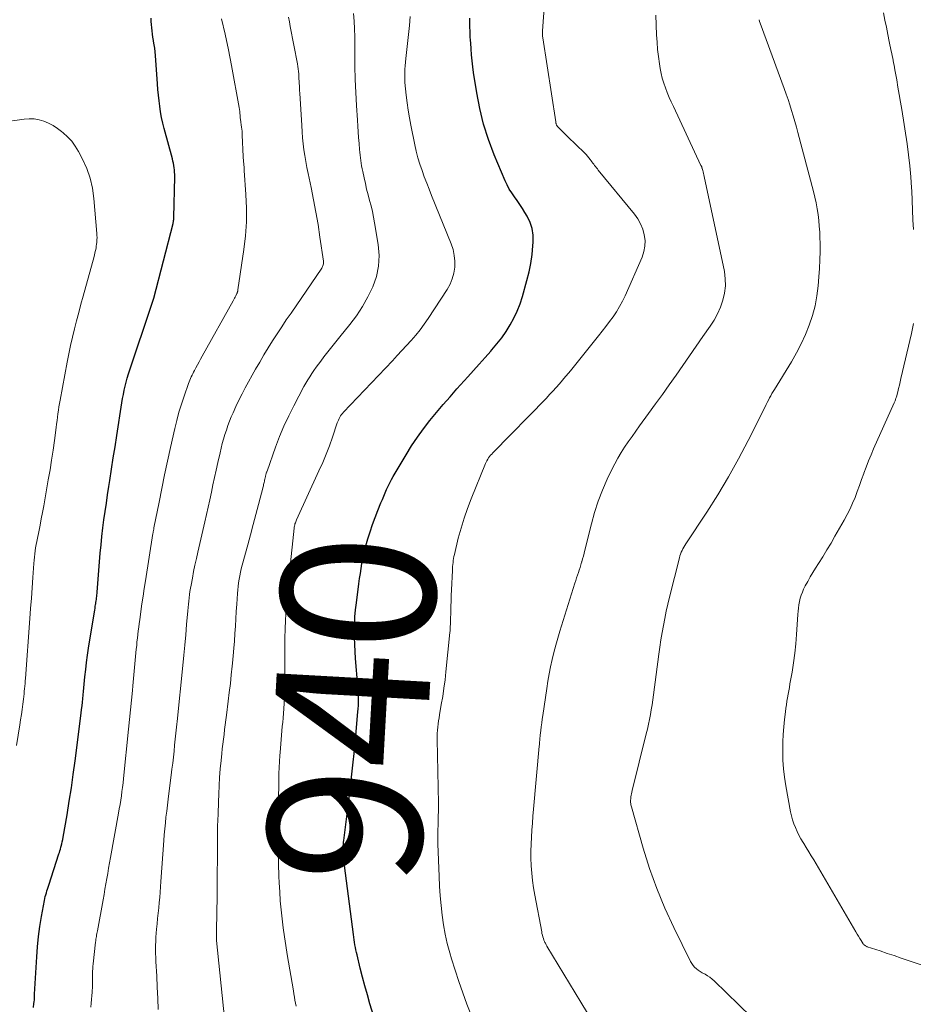
# Model space of a CAD drawing. Units: feet. Extents: x 2000000 to 2005000, y 530000 to 535000.
# Drawn here: x 2000064 to 2000180, y 530195 to 530323 of the extents above; entities that cross this region are included whole.
import ezdxf
from ezdxf.enums import TextEntityAlignment as Align

# ---------------------------------------------------------------- set-up
doc = ezdxf.new("R2010")
doc.units = ezdxf.units.FT
doc.header["$LTSCALE"] = 100
doc.header["$MEASUREMENT"] = 0
for name, color, linetype, lineweight in [('CONTOUR INDEX', 32, 'Continuous', 25), ('CONTOUR INDEX LABEL', 7, 'Continuous', 15), ('CONTOUR INTERMEDIATE', 40, 'Continuous', 15)]:
    doc.layers.add(name, color=color, linetype=linetype, lineweight=lineweight)
doc.styles.add('slant', font='romans.shx', dxfattribs={"oblique": 14.999978})

msp = doc.modelspace()

# ---------------------------------------------------------------- linework, layer by layer
at = {"layer": 'CONTOUR INDEX', "flags": 128}
for points, elevation in [([(2000065.36, 530194.65), (2000065.42, 530195.17), (2000065.45, 530195.41), (2000065.47, 530195.65), (2000065.48, 530195.89), (2000065.49, 530196.13), (2000065.5, 530196.37), (2000065.51, 530196.61), (2000065.52, 530196.85), (2000065.53, 530197.09), (2000065.78, 530201.24), (2000065.88, 530202.56), (2000066.01, 530203.87), (2000066.2, 530205.18), (2000066.41, 530206.48), (2000066.8, 530208.58), (2000066.85, 530208.83), (2000066.9, 530209.08), (2000066.97, 530209.33), (2000067.04, 530209.57), (2000067.11, 530209.82), (2000067.19, 530210.06), (2000067.26, 530210.31), (2000067.34, 530210.55), (2000068.67, 530214.62), (2000068.73, 530214.83), (2000068.8, 530215.05), (2000068.86, 530215.27), (2000068.92, 530215.49), (2000068.96, 530215.64), (2000069.03, 530215.93), (2000069.1, 530216.22), (2000069.16, 530216.52), (2000069.21, 530216.82), (2000069.72, 530219.72), (2000070.01, 530221.47), (2000070.29, 530223.22), (2000070.54, 530224.98), (2000070.78, 530226.74), (2000071.56, 530232.93), (2000071.61, 530233.4), (2000071.67, 530233.88), (2000071.72, 530234.35), (2000071.76, 530234.82), (2000071.8, 530235.3), (2000071.85, 530235.77), (2000071.9, 530236.25), (2000071.95, 530236.72), (2000072.04, 530237.66), (2000072.15, 530238.6), (2000072.26, 530239.53), (2000072.39, 530240.47), (2000072.53, 530241.41), (2000073.28, 530246.1), (2000073.32, 530246.34), (2000073.36, 530246.58), (2000073.4, 530246.82), (2000073.44, 530247.06), (2000073.45, 530247.16), (2000073.48, 530247.35), (2000073.51, 530247.54), (2000073.54, 530247.73), (2000073.56, 530247.92), (2000073.58, 530248.11), (2000073.6, 530248.31), (2000073.62, 530248.5), (2000073.63, 530248.69), (2000074.05, 530253.76), (2000074.15, 530254.84), (2000074.26, 530255.93), (2000074.39, 530257.02), (2000074.53, 530258.1), (2000074.68, 530259.18), (2000074.84, 530260.26), (2000075, 530261.34), (2000075.16, 530262.43), (2000075.28, 530263.2), (2000075.51, 530264.66), (2000075.74, 530266.13), (2000075.97, 530267.59), (2000076.2, 530269.06), (2000076.86, 530273.31), (2000076.95, 530273.85), (2000077.05, 530274.39), (2000077.16, 530274.93), (2000077.29, 530275.46), (2000077.42, 530275.99), (2000077.56, 530276.52), (2000077.72, 530277.05), (2000077.89, 530277.57), (2000080.67, 530285.85), (2000080.71, 530285.98), (2000080.75, 530286.12), (2000080.8, 530286.25), (2000080.84, 530286.39), (2000080.88, 530286.52), (2000080.92, 530286.66), (2000080.96, 530286.8), (2000080.99, 530286.93), (2000083.52, 530296.64), (2000083.54, 530296.74), (2000083.56, 530296.83), (2000083.58, 530296.93), (2000083.59, 530297.02), (2000083.61, 530297.12), (2000083.62, 530297.22), (2000083.62, 530297.31), (2000083.63, 530297.41), (2000083.73, 530302.71), (2000083.73, 530303), (2000083.72, 530303.29), (2000083.69, 530303.58), (2000083.66, 530303.87), (2000083.61, 530304.16), (2000083.56, 530304.45), (2000083.5, 530304.73), (2000083.43, 530305.02), (2000082.36, 530308.98), (2000082.18, 530309.69), (2000082.02, 530310.41), (2000081.89, 530311.13), (2000081.78, 530311.86), (2000081.69, 530312.59), (2000081.6, 530313.32), (2000081.54, 530314.06), (2000081.48, 530314.79), (2000081.21, 530318.49), (2000081.17, 530318.95), (2000081.12, 530319.41), (2000081.05, 530319.87), (2000080.98, 530320.33), (2000080.96, 530320.43), (2000080.9, 530320.84), (2000080.83, 530321.25), (2000080.78, 530321.66), (2000080.74, 530322.08), (2000080.7, 530322.49), (2000080.68, 530322.9), (2000080.67, 530323.32)], 920), ([(2000109.57, 530193.63), (2000109.12, 530195.13), (2000108.79, 530196.29), (2000108.46, 530197.46), (2000108.15, 530198.62), (2000107.86, 530199.79), (2000107.44, 530201.49), (2000107.36, 530201.82), (2000107.29, 530202.14), (2000107.22, 530202.47), (2000107.16, 530202.8), (2000107.11, 530203.14), (2000107.05, 530203.47), (2000107.01, 530203.8), (2000106.96, 530204.14), (2000105.68, 530214.1), (2000105.66, 530214.24), (2000105.64, 530214.38), (2000105.63, 530214.53), (2000105.62, 530214.67), (2000105.61, 530214.81), (2000105.61, 530214.96), (2000105.61, 530215.1), (2000105.62, 530215.25), (2000105.63, 530215.43), (2000105.64, 530215.67), (2000105.66, 530215.9), (2000105.69, 530216.14), (2000105.71, 530216.38), (2000106.44, 530222.27), (2000106.67, 530224.22), (2000106.89, 530226.16), (2000107.09, 530228.1), (2000107.28, 530230.05), (2000107.56, 530233.09), (2000107.6, 530233.52), (2000107.62, 530233.94), (2000107.64, 530234.37), (2000107.64, 530234.79), (2000107.63, 530235.22), (2000107.62, 530235.64), (2000107.59, 530236.07), (2000107.56, 530236.49), (2000107.25, 530240.06), (2000107.19, 530240.96), (2000107.14, 530241.87), (2000107.11, 530242.77), (2000107.1, 530243.67), (2000107.13, 530244.58), (2000107.17, 530245.48), (2000107.25, 530246.38), (2000107.35, 530247.28), (2000107.68, 530249.77), (2000107.77, 530250.43), (2000107.87, 530251.09), (2000107.97, 530251.75), (2000108.08, 530252.41), (2000108.2, 530253.06), (2000108.33, 530253.71), (2000108.5, 530254.36), (2000108.67, 530255), (2000108.85, 530255.6), (2000109.14, 530256.54), (2000109.45, 530257.47), (2000109.79, 530258.39), (2000110.15, 530259.3), (2000110.55, 530260.3), (2000110.73, 530260.74), (2000110.92, 530261.17), (2000111.1, 530261.61), (2000111.29, 530262.04), (2000111.49, 530262.47), (2000111.7, 530262.9), (2000111.92, 530263.31), (2000112.15, 530263.72), (2000113.82, 530266.54), (2000114.53, 530267.69), (2000115.28, 530268.82), (2000116.07, 530269.91), (2000116.9, 530270.98), (2000117.77, 530272.03), (2000118.64, 530273.07), (2000119.53, 530274.09), (2000120.43, 530275.11), (2000121.83, 530276.67), (2000122.58, 530277.51), (2000123.33, 530278.34), (2000124.08, 530279.18), (2000124.83, 530280.01), (2000124.97, 530280.18), (2000125.63, 530280.95), (2000126.25, 530281.75), (2000126.82, 530282.58), (2000127.36, 530283.43), (2000127.84, 530284.32), (2000128.28, 530285.23), (2000128.64, 530286.17), (2000128.95, 530287.13), (2000129.54, 530289.21), (2000129.82, 530290.32), (2000130.05, 530291.44), (2000130.21, 530292.57), (2000130.32, 530293.71), (2000130.36, 530294.21), (2000130.34, 530295.09), (2000130.22, 530295.95), (2000129.94, 530296.77), (2000129.57, 530297.57), (2000129.27, 530298.07), (2000128.96, 530298.59), (2000128.63, 530299.1), (2000128.28, 530299.6), (2000127.92, 530300.09), (2000127.56, 530300.59), (2000127.24, 530301.1), (2000126.96, 530301.63), (2000126.7, 530302.18), (2000125.28, 530305.57), (2000124.53, 530307.53), (2000123.89, 530309.53), (2000123.4, 530311.56), (2000123, 530313.62), (2000122.59, 530316.24), (2000122.49, 530317.01), (2000122.39, 530317.78), (2000122.32, 530318.56), (2000122.26, 530319.33), (2000122.22, 530320.07), (2000122.2, 530320.48), (2000122.17, 530320.89), (2000122.16, 530321.3), (2000122.14, 530321.7), (2000122.12, 530322.11), (2000122.11, 530322.52), (2000122.1, 530322.93), (2000122.09, 530323.34)], 940)]:
    msp.add_lwpolyline(points, dxfattribs=dict(at, elevation=elevation))
at = {"layer": 'CONTOUR INTERMEDIATE', "flags": 128}
for points, elevation in [([(2000122.47, 530193.22), (2000121.73, 530195.11), (2000121.19, 530196.56), (2000120.67, 530198.02), (2000120.19, 530199.49), (2000119.74, 530200.97), (2000119.51, 530201.75), (2000119.18, 530202.97), (2000118.9, 530204.19), (2000118.68, 530205.42), (2000118.5, 530206.67), (2000118.36, 530207.92), (2000118.25, 530209.17), (2000118.17, 530210.43), (2000118.11, 530211.68), (2000117.96, 530215.95), (2000117.95, 530216.45), (2000117.95, 530216.95), (2000117.95, 530217.44), (2000117.96, 530217.94), (2000117.97, 530218.19), (2000117.98, 530218.56), (2000117.99, 530218.94), (2000118, 530219.31), (2000118.01, 530219.68), (2000118.02, 530220.06), (2000118.03, 530220.43), (2000118.03, 530220.8), (2000118.02, 530221.18), (2000117.86, 530229.49), (2000117.86, 530229.9), (2000117.87, 530230.31), (2000117.9, 530230.71), (2000117.94, 530231.12), (2000117.98, 530231.53), (2000118.04, 530231.93), (2000118.1, 530232.33), (2000118.17, 530232.74), (2000118.4, 530234.05), (2000118.58, 530235.12), (2000118.74, 530236.18), (2000118.88, 530237.25), (2000119, 530238.32), (2000119.52, 530243.42), (2000119.53, 530243.63), (2000119.55, 530243.84), (2000119.56, 530244.04), (2000119.57, 530244.25), (2000119.58, 530244.46), (2000119.59, 530244.66), (2000119.59, 530244.87), (2000119.6, 530245.08), (2000119.62, 530246.1), (2000119.64, 530246.82), (2000119.66, 530247.54), (2000119.69, 530248.26), (2000119.72, 530248.98), (2000119.84, 530251.51), (2000119.85, 530251.77), (2000119.87, 530252.03), (2000119.89, 530252.29), (2000119.92, 530252.55), (2000119.95, 530252.81), (2000119.99, 530253.06), (2000120.04, 530253.32), (2000120.1, 530253.57), (2000120.61, 530255.69), (2000120.96, 530257), (2000121.35, 530258.29), (2000121.79, 530259.56), (2000122.27, 530260.83), (2000124.14, 530265.39), (2000124.22, 530265.58), (2000124.32, 530265.77), (2000124.43, 530265.95), (2000124.55, 530266.13), (2000124.68, 530266.3), (2000124.81, 530266.47), (2000124.95, 530266.63), (2000125.1, 530266.78), (2000132.06, 530273.92), (2000132.49, 530274.37), (2000132.92, 530274.83), (2000133.34, 530275.3), (2000133.76, 530275.76), (2000134.17, 530276.24), (2000134.57, 530276.72), (2000134.97, 530277.2), (2000135.37, 530277.69), (2000138.83, 530281.99), (2000139.32, 530282.61), (2000139.8, 530283.23), (2000140.27, 530283.86), (2000140.74, 530284.5), (2000141.17, 530285.15), (2000141.58, 530285.81), (2000141.95, 530286.51), (2000142.29, 530287.21), (2000144.5, 530292.25), (2000144.73, 530292.96), (2000144.88, 530293.68), (2000144.89, 530294.42), (2000144.8, 530295.16), (2000144.6, 530295.89), (2000144.32, 530296.59), (2000143.95, 530297.23), (2000143.51, 530297.85), (2000138.81, 530303.57), (2000138.69, 530303.72), (2000138.57, 530303.87), (2000138.45, 530304.02), (2000138.33, 530304.17), (2000138.22, 530304.33), (2000138.1, 530304.48), (2000137.99, 530304.63), (2000137.87, 530304.79), (2000137.76, 530304.94), (2000137.59, 530305.17), (2000137.41, 530305.39), (2000137.22, 530305.6), (2000137.02, 530305.8), (2000134.86, 530307.88), (2000134.62, 530308.11), (2000134.38, 530308.35), (2000134.14, 530308.59), (2000133.91, 530308.84), (2000133.52, 530309.25), (2000133.48, 530309.29), (2000133.45, 530309.33), (2000133.42, 530309.38), (2000133.4, 530309.42), (2000133.37, 530309.47), (2000133.35, 530309.52), (2000133.34, 530309.57), (2000133.32, 530309.62), (2000133.31, 530309.68), (2000133.3, 530309.73), (2000133.29, 530309.79), (2000133.28, 530309.84), (2000131.59, 530320.76), (2000131.57, 530320.99), (2000131.55, 530321.22), (2000131.55, 530321.44), (2000131.56, 530321.67), (2000131.92, 530326.44)], 944), ([(2000090.21, 530193.26), (2000089.17, 530203.39), (2000089.16, 530203.51), (2000089.15, 530203.62), (2000089.14, 530203.73), (2000089.14, 530203.85), (2000089.14, 530203.96), (2000089.14, 530204.07), (2000089.14, 530204.19), (2000089.14, 530204.3), (2000089.21, 530207.35), (2000089.22, 530207.81), (2000089.23, 530208.27), (2000089.24, 530208.73), (2000089.24, 530209.19), (2000089.24, 530209.65), (2000089.24, 530210.11), (2000089.25, 530210.57), (2000089.25, 530211.03), (2000089.27, 530215.04), (2000089.29, 530216.63), (2000089.31, 530218.22), (2000089.36, 530219.82), (2000089.41, 530221.41), (2000089.45, 530222.42), (2000089.5, 530223.51), (2000089.57, 530224.59), (2000089.65, 530225.68), (2000089.75, 530226.76), (2000089.84, 530227.67), (2000089.91, 530228.3), (2000089.98, 530228.92), (2000090.06, 530229.55), (2000090.14, 530230.17), (2000090.22, 530230.8), (2000090.3, 530231.42), (2000090.38, 530232.05), (2000090.46, 530232.67), (2000090.69, 530234.49), (2000090.82, 530235.64), (2000090.96, 530236.78), (2000091.08, 530237.93), (2000091.2, 530239.07), (2000091.24, 530239.45), (2000091.33, 530240.41), (2000091.41, 530241.37), (2000091.49, 530242.32), (2000091.56, 530243.28), (2000091.62, 530244.25), (2000091.68, 530245.21), (2000091.74, 530246.17), (2000091.8, 530247.13), (2000091.89, 530248.5), (2000091.93, 530248.97), (2000091.97, 530249.43), (2000092.03, 530249.89), (2000092.1, 530250.35), (2000092.19, 530250.81), (2000092.28, 530251.26), (2000092.39, 530251.72), (2000092.5, 530252.17), (2000093.22, 530254.85), (2000093.57, 530256.15), (2000093.91, 530257.46), (2000094.26, 530258.76), (2000094.61, 530260.06), (2000095.22, 530262.38), (2000095.26, 530262.52), (2000095.29, 530262.67), (2000095.33, 530262.81), (2000095.36, 530262.95), (2000095.39, 530263.1), (2000095.42, 530263.24), (2000095.45, 530263.39), (2000095.48, 530263.53), (2000095.53, 530263.72), (2000095.55, 530263.81), (2000095.57, 530263.9), (2000095.59, 530263.99), (2000095.62, 530264.08), (2000095.64, 530264.17), (2000095.67, 530264.26), (2000095.7, 530264.34), (2000095.73, 530264.43), (2000096.85, 530267.55), (2000097.37, 530268.92), (2000097.93, 530270.27), (2000098.55, 530271.6), (2000099.21, 530272.91), (2000100.54, 530275.41), (2000100.78, 530275.84), (2000101.02, 530276.28), (2000101.29, 530276.7), (2000101.56, 530277.11), (2000101.84, 530277.52), (2000102.13, 530277.93), (2000102.43, 530278.33), (2000102.73, 530278.73), (2000103.14, 530279.26), (2000103.65, 530279.92), (2000104.17, 530280.57), (2000104.69, 530281.23), (2000105.21, 530281.88), (2000106.5, 530283.48), (2000107.36, 530284.63), (2000108.16, 530285.83), (2000108.85, 530287.08), (2000109.49, 530288.38), (2000109.95, 530289.72), (2000110.24, 530291.08), (2000110.3, 530292.47), (2000110.19, 530293.88), (2000109.73, 530296.69), (2000109.6, 530297.43), (2000109.45, 530298.17), (2000109.27, 530298.9), (2000109.08, 530299.63), (2000108.88, 530300.36), (2000108.69, 530301.09), (2000108.52, 530301.82), (2000108.36, 530302.56), (2000108.18, 530303.39), (2000108.11, 530303.75), (2000108.04, 530304.1), (2000107.99, 530304.46), (2000107.93, 530304.82), (2000107.89, 530305.17), (2000107.85, 530305.53), (2000107.81, 530305.89), (2000107.78, 530306.25), (2000107.71, 530307.04), (2000107.65, 530307.79), (2000107.59, 530308.54), (2000107.54, 530309.3), (2000107.48, 530310.05), (2000107.36, 530311.95), (2000107.26, 530313.66), (2000107.19, 530315.36), (2000107.15, 530317.07), (2000107.13, 530318.78), (2000107.13, 530320.91), (2000107.11, 530321.92), (2000107.06, 530322.92), (2000106.97, 530323.93)], 932), ([(2000179.79, 530295.84), (2000179.74, 530297.1), (2000179.69, 530298.36), (2000179.64, 530299.61), (2000179.58, 530300.87), (2000179.56, 530301.24), (2000179.46, 530302.69), (2000179.34, 530304.12), (2000179.17, 530305.56), (2000178.97, 530306.99), (2000178.27, 530311.46), (2000178.12, 530312.42), (2000177.96, 530313.38), (2000177.79, 530314.34), (2000177.63, 530315.29), (2000177.39, 530316.6), (2000177.34, 530316.91), (2000177.28, 530317.21), (2000177.22, 530317.51), (2000177.16, 530317.81), (2000177.1, 530318.12), (2000177.05, 530318.42), (2000176.98, 530318.72), (2000176.92, 530319.02), (2000176.66, 530320.28), (2000176.47, 530321.21), (2000176.28, 530322.14), (2000176.08, 530323.07), (2000175.89, 530324)], 956), ([(2000072.83, 530194.72), (2000072.88, 530195.22), (2000072.92, 530195.71), (2000072.96, 530196.2), (2000072.99, 530196.59), (2000073.01, 530196.89), (2000073.02, 530197.19), (2000073.03, 530197.49), (2000073.04, 530197.8), (2000073.04, 530198.1), (2000073.04, 530198.4), (2000073.04, 530198.71), (2000073.05, 530199.01), (2000073.05, 530199.04), (2000073.05, 530199.36), (2000073.07, 530199.68), (2000073.09, 530200), (2000073.12, 530200.32), (2000073.43, 530203.16), (2000073.46, 530203.34), (2000073.48, 530203.53), (2000073.51, 530203.71), (2000073.54, 530203.9), (2000073.57, 530204.08), (2000073.61, 530204.26), (2000073.64, 530204.45), (2000073.67, 530204.63), (2000074.41, 530208.67), (2000074.54, 530209.36), (2000074.66, 530210.04), (2000074.78, 530210.73), (2000074.89, 530211.42), (2000075.01, 530212.1), (2000075.13, 530212.79), (2000075.25, 530213.48), (2000075.37, 530214.16), (2000076.42, 530219.93), (2000076.52, 530220.49), (2000076.62, 530221.05), (2000076.71, 530221.61), (2000076.79, 530222.17), (2000076.87, 530222.73), (2000076.95, 530223.29), (2000077.02, 530223.86), (2000077.08, 530224.42), (2000077.72, 530230.87), (2000077.85, 530232.12), (2000077.97, 530233.38), (2000078.1, 530234.63), (2000078.22, 530235.89), (2000078.27, 530236.48), (2000078.37, 530237.43), (2000078.46, 530238.39), (2000078.55, 530239.35), (2000078.64, 530240.31), (2000078.73, 530241.27), (2000078.78, 530241.75), (2000078.82, 530242.23), (2000078.87, 530242.7), (2000078.93, 530243.18), (2000078.98, 530243.66), (2000079.04, 530244.13), (2000079.1, 530244.61), (2000079.17, 530245.08), (2000079.32, 530246.14), (2000079.46, 530247.15), (2000079.61, 530248.16), (2000079.76, 530249.16), (2000079.92, 530250.16), (2000080.89, 530256.29), (2000080.91, 530256.38), (2000080.92, 530256.48), (2000080.94, 530256.57), (2000080.96, 530256.66), (2000080.97, 530256.75), (2000080.99, 530256.84), (2000081.01, 530256.93), (2000081.03, 530257.03), (2000081.69, 530260.39), (2000082.04, 530262.17), (2000082.41, 530263.94), (2000082.79, 530265.71), (2000083.17, 530267.47), (2000083.73, 530269.95), (2000083.99, 530271.02), (2000084.27, 530272.09), (2000084.6, 530273.14), (2000084.95, 530274.18), (2000085.53, 530275.83), (2000085.61, 530276.05), (2000085.69, 530276.26), (2000085.79, 530276.47), (2000085.88, 530276.68), (2000085.98, 530276.88), (2000086.08, 530277.09), (2000086.19, 530277.29), (2000086.3, 530277.5), (2000086.49, 530277.85), (2000086.69, 530278.23), (2000086.89, 530278.61), (2000087.1, 530278.99), (2000087.31, 530279.36), (2000091.33, 530286.57), (2000091.42, 530286.73), (2000091.51, 530286.9), (2000091.59, 530287.06), (2000091.67, 530287.23), (2000091.77, 530287.43), (2000091.8, 530287.5), (2000091.83, 530287.56), (2000091.85, 530287.63), (2000091.88, 530287.7), (2000091.9, 530287.77), (2000091.92, 530287.84), (2000091.93, 530287.91), (2000091.94, 530287.98), (2000092.72, 530293.25), (2000092.92, 530295.03), (2000093.05, 530296.82), (2000093.06, 530298.61), (2000092.99, 530300.4), (2000092.77, 530303.53), (2000092.75, 530303.76), (2000092.74, 530303.98), (2000092.72, 530304.21), (2000092.7, 530304.44), (2000092.68, 530304.66), (2000092.66, 530304.89), (2000092.65, 530305.12), (2000092.64, 530305.34), (2000092.52, 530308.12), (2000092.5, 530308.39), (2000092.48, 530308.65), (2000092.45, 530308.91), (2000092.42, 530309.17), (2000092.37, 530309.45), (2000092.36, 530309.57), (2000092.34, 530309.69), (2000092.32, 530309.81), (2000092.31, 530309.94), (2000092.29, 530310.06), (2000092.28, 530310.18), (2000092.26, 530310.3), (2000092.25, 530310.42), (2000092.23, 530310.69), (2000092.21, 530310.94), (2000092.18, 530311.2), (2000092.14, 530311.45), (2000092.1, 530311.7), (2000091.1, 530317.18), (2000090.71, 530319.21), (2000090.29, 530321.24), (2000089.83, 530323.26)], 924), ([(2000081.59, 530194.38), (2000081.53, 530195.83), (2000081.46, 530197.28), (2000081.39, 530198.72), (2000081.27, 530200.62), (2000081.25, 530201.15), (2000081.23, 530201.68), (2000081.23, 530202.21), (2000081.24, 530202.74), (2000081.25, 530203.27), (2000081.28, 530203.8), (2000081.32, 530204.33), (2000081.36, 530204.86), (2000081.43, 530205.55), (2000081.5, 530206.24), (2000081.57, 530206.93), (2000081.64, 530207.61), (2000081.7, 530208.3), (2000081.77, 530208.98), (2000081.83, 530209.67), (2000081.88, 530210.36), (2000081.93, 530211.04), (2000082.3, 530216.36), (2000082.36, 530217.13), (2000082.43, 530217.9), (2000082.51, 530218.66), (2000082.59, 530219.43), (2000082.68, 530220.2), (2000082.77, 530220.96), (2000082.87, 530221.73), (2000082.96, 530222.49), (2000083.27, 530224.86), (2000083.37, 530225.64), (2000083.47, 530226.43), (2000083.56, 530227.21), (2000083.64, 530227.99), (2000083.72, 530228.79), (2000083.76, 530229.17), (2000083.8, 530229.56), (2000083.84, 530229.94), (2000083.88, 530230.33), (2000083.92, 530230.72), (2000083.96, 530231.1), (2000084, 530231.49), (2000084.04, 530231.87), (2000084.79, 530239.15), (2000084.92, 530240.48), (2000085.04, 530241.8), (2000085.16, 530243.13), (2000085.28, 530244.45), (2000085.43, 530246.26), (2000085.47, 530246.68), (2000085.51, 530247.1), (2000085.55, 530247.52), (2000085.6, 530247.94), (2000085.65, 530248.35), (2000085.71, 530248.77), (2000085.78, 530249.19), (2000085.85, 530249.6), (2000086.02, 530250.48), (2000086.19, 530251.34), (2000086.36, 530252.19), (2000086.54, 530253.04), (2000086.74, 530253.89), (2000087.64, 530257.81), (2000087.86, 530258.77), (2000088.08, 530259.73), (2000088.29, 530260.7), (2000088.49, 530261.66), (2000088.7, 530262.63), (2000088.91, 530263.59), (2000089.12, 530264.55), (2000089.33, 530265.52), (2000089.62, 530266.81), (2000089.76, 530267.4), (2000089.91, 530267.99), (2000090.08, 530268.58), (2000090.25, 530269.17), (2000090.44, 530269.75), (2000090.64, 530270.33), (2000090.86, 530270.9), (2000091.09, 530271.46), (2000091.32, 530272), (2000091.68, 530272.83), (2000092.07, 530273.64), (2000092.48, 530274.45), (2000092.9, 530275.25), (2000094.24, 530277.66), (2000094.78, 530278.6), (2000095.32, 530279.53), (2000095.89, 530280.45), (2000096.46, 530281.37), (2000097.05, 530282.28), (2000097.64, 530283.18), (2000098.24, 530284.08), (2000098.85, 530284.98), (2000102.85, 530290.81), (2000102.91, 530290.91), (2000102.96, 530291.02), (2000103.01, 530291.13), (2000103.04, 530291.24), (2000103.07, 530291.36), (2000103.08, 530291.47), (2000103.08, 530291.59), (2000103.07, 530291.71), (2000102.62, 530294.86), (2000102.37, 530296.48), (2000102.1, 530298.09), (2000101.79, 530299.7), (2000101.47, 530301.3), (2000101.07, 530303.13), (2000100.91, 530303.9), (2000100.77, 530304.67), (2000100.65, 530305.45), (2000100.53, 530306.22), (2000100.44, 530307), (2000100.36, 530307.78), (2000100.29, 530308.56), (2000100.24, 530309.35), (2000099.99, 530313.59), (2000099.97, 530313.9), (2000099.95, 530314.2), (2000099.94, 530314.51), (2000099.92, 530314.82), (2000099.91, 530315.13), (2000099.89, 530315.43), (2000099.87, 530315.74), (2000099.85, 530316.05), (2000099.85, 530316.09), (2000099.82, 530316.41), (2000099.78, 530316.74), (2000099.73, 530317.06), (2000099.68, 530317.38), (2000098.76, 530322.25), (2000098.64, 530322.85), (2000098.52, 530323.46)], 928), ([(2000099.51, 530194.81), (2000099.44, 530195.21), (2000099.37, 530195.61), (2000099.3, 530196.02), (2000099.23, 530196.42), (2000099.16, 530196.82), (2000098.37, 530201.55), (2000098.19, 530202.71), (2000098.01, 530203.86), (2000097.85, 530205.02), (2000097.7, 530206.19), (2000097.57, 530207.35), (2000097.46, 530208.52), (2000097.38, 530209.68), (2000097.31, 530210.85), (2000097.27, 530211.72), (2000097.21, 530213.33), (2000097.16, 530214.93), (2000097.15, 530216.54), (2000097.16, 530218.15), (2000097.25, 530224.33), (2000097.27, 530225.1), (2000097.3, 530225.88), (2000097.34, 530226.65), (2000097.39, 530227.42), (2000097.42, 530227.84), (2000097.47, 530228.4), (2000097.51, 530228.96), (2000097.56, 530229.52), (2000097.62, 530230.07), (2000097.67, 530230.63), (2000097.72, 530231.19), (2000097.77, 530231.75), (2000097.81, 530232.3), (2000098.03, 530235.46), (2000098.05, 530235.8), (2000098.06, 530236.13), (2000098.07, 530236.47), (2000098.07, 530236.81), (2000098.07, 530237.14), (2000098.06, 530237.48), (2000098.06, 530237.82), (2000098.06, 530238.15), (2000098.03, 530240.49), (2000098.03, 530241.62), (2000098.05, 530242.75), (2000098.08, 530243.88), (2000098.14, 530245.01), (2000098.19, 530245.82), (2000098.23, 530246.55), (2000098.28, 530247.28), (2000098.34, 530248.01), (2000098.4, 530248.73), (2000098.47, 530249.46), (2000098.53, 530250.19), (2000098.61, 530250.92), (2000098.69, 530251.65), (2000099.26, 530256.99), (2000099.28, 530257.13), (2000099.31, 530257.27), (2000099.34, 530257.41), (2000099.37, 530257.55), (2000099.42, 530257.69), (2000099.46, 530257.83), (2000099.51, 530257.96), (2000099.57, 530258.09), (2000102.49, 530264.44), (2000102.97, 530265.52), (2000103.42, 530266.61), (2000103.84, 530267.72), (2000104.24, 530268.83), (2000104.87, 530270.69), (2000104.94, 530270.88), (2000105.02, 530271.06), (2000105.1, 530271.25), (2000105.2, 530271.42), (2000105.3, 530271.6), (2000105.42, 530271.76), (2000105.54, 530271.92), (2000105.68, 530272.07), (2000112.03, 530278.78), (2000112.65, 530279.44), (2000113.26, 530280.09), (2000113.87, 530280.76), (2000114.48, 530281.42), (2000115.07, 530282.1), (2000115.63, 530282.8), (2000116.16, 530283.52), (2000116.68, 530284.26), (2000119.16, 530288.03), (2000119.53, 530288.71), (2000119.83, 530289.41), (2000120.03, 530290.16), (2000120.15, 530290.93), (2000120.15, 530291.71), (2000120.09, 530292.48), (2000119.92, 530293.23), (2000119.68, 530293.97), (2000117.14, 530300.26), (2000116.82, 530301.07), (2000116.5, 530301.88), (2000116.19, 530302.7), (2000115.89, 530303.52), (2000115.61, 530304.35), (2000115.35, 530305.18), (2000115.13, 530306.02), (2000114.94, 530306.87), (2000114.44, 530309.39), (2000114.26, 530310.37), (2000114.1, 530311.35), (2000113.96, 530312.33), (2000113.84, 530313.32), (2000113.67, 530314.95), (2000113.65, 530315.12), (2000113.64, 530315.29), (2000113.64, 530315.46), (2000113.64, 530315.63), (2000113.65, 530316.22), (2000113.67, 530316.68), (2000113.7, 530317.14), (2000113.74, 530317.6), (2000113.78, 530318.06), (2000114.25, 530322.38), (2000114.35, 530323.54)], 936), ([(2000137.41, 530193.92), (2000136.53, 530195.36), (2000132.14, 530202.63), (2000132.09, 530202.73), (2000132.03, 530202.82), (2000131.98, 530202.92), (2000131.93, 530203.02), (2000131.88, 530203.12), (2000131.83, 530203.22), (2000131.79, 530203.32), (2000131.75, 530203.43), (2000131.68, 530203.64), (2000131.61, 530203.86), (2000131.55, 530204.07), (2000131.49, 530204.29), (2000131.45, 530204.51), (2000130.55, 530209.27), (2000130.39, 530210.21), (2000130.26, 530211.16), (2000130.16, 530212.11), (2000130.09, 530213.06), (2000130.09, 530213.14), (2000130.06, 530214.06), (2000130.05, 530214.97), (2000130.07, 530215.89), (2000130.11, 530216.8), (2000130.17, 530217.72), (2000130.24, 530218.63), (2000130.31, 530219.54), (2000130.39, 530220.45), (2000131.13, 530228.66), (2000131.15, 530228.84), (2000131.16, 530229.02), (2000131.18, 530229.2), (2000131.19, 530229.37), (2000131.21, 530229.55), (2000131.23, 530229.73), (2000131.25, 530229.91), (2000131.27, 530230.09), (2000131.33, 530230.7), (2000131.39, 530231.18), (2000131.45, 530231.66), (2000131.51, 530232.14), (2000131.58, 530232.62), (2000132.1, 530236.16), (2000132.26, 530237.1), (2000132.42, 530238.04), (2000132.61, 530238.98), (2000132.82, 530239.91), (2000133.04, 530240.83), (2000133.28, 530241.76), (2000133.54, 530242.67), (2000133.82, 530243.59), (2000135.77, 530249.84), (2000135.88, 530250.18), (2000135.99, 530250.53), (2000136.1, 530250.87), (2000136.22, 530251.21), (2000136.33, 530251.55), (2000136.44, 530251.89), (2000136.55, 530252.23), (2000136.65, 530252.58), (2000136.66, 530252.63), (2000136.77, 530253), (2000136.87, 530253.37), (2000136.97, 530253.75), (2000137.06, 530254.12), (2000137.92, 530257.57), (2000138.34, 530259.05), (2000138.81, 530260.51), (2000139.37, 530261.94), (2000139.98, 530263.35), (2000140.57, 530264.61), (2000140.95, 530265.36), (2000141.35, 530266.11), (2000141.78, 530266.83), (2000142.24, 530267.54), (2000142.72, 530268.24), (2000143.2, 530268.94), (2000143.69, 530269.63), (2000144.19, 530270.31), (2000145.35, 530271.91), (2000146.25, 530273.15), (2000147.15, 530274.39), (2000148.04, 530275.64), (2000148.92, 530276.89), (2000149.8, 530278.15), (2000150.68, 530279.41), (2000151.55, 530280.66), (2000152.43, 530281.92), (2000153.37, 530283.26), (2000153.88, 530284.06), (2000154.33, 530284.89), (2000154.71, 530285.76), (2000155.03, 530286.66), (2000155.24, 530287.58), (2000155.36, 530288.5), (2000155.33, 530289.43), (2000155.21, 530290.37), (2000152.6, 530302.75), (2000152.56, 530302.94), (2000152.51, 530303.13), (2000152.46, 530303.32), (2000152.41, 530303.5), (2000152.33, 530303.77), (2000152.31, 530303.82), (2000152.29, 530303.87), (2000152.28, 530303.92), (2000152.26, 530303.97), (2000152.24, 530304.02), (2000152.22, 530304.07), (2000152.2, 530304.12), (2000152.17, 530304.17), (2000148.58, 530311.83), (2000148.3, 530312.43), (2000148.04, 530313.03), (2000147.78, 530313.64), (2000147.54, 530314.26), (2000147.32, 530314.88), (2000147.13, 530315.51), (2000146.98, 530316.15), (2000146.86, 530316.8), (2000146.77, 530317.37), (2000146.64, 530318.32), (2000146.53, 530319.26), (2000146.45, 530320.21), (2000146.4, 530321.16), (2000146.29, 530323.71)], 948), ([(2000158.69, 530193.44), (2000153.88, 530198.12), (2000153.61, 530198.36), (2000153.32, 530198.59), (2000153.02, 530198.79), (2000152.7, 530198.97), (2000152.61, 530199.02), (2000152.34, 530199.17), (2000152.07, 530199.33), (2000151.82, 530199.51), (2000151.57, 530199.7), (2000151.34, 530199.9), (2000151.14, 530200.13), (2000150.97, 530200.38), (2000150.81, 530200.64), (2000148.64, 530205.07), (2000147.48, 530207.59), (2000146.42, 530210.14), (2000145.49, 530212.75), (2000144.66, 530215.39), (2000143.13, 530220.74), (2000143.09, 530220.88), (2000143.06, 530221.03), (2000143.04, 530221.18), (2000143.02, 530221.33), (2000143.01, 530221.48), (2000143.02, 530221.63), (2000143.03, 530221.78), (2000143.04, 530221.93), (2000143.06, 530222.04), (2000143.09, 530222.25), (2000143.13, 530222.45), (2000143.17, 530222.65), (2000143.22, 530222.86), (2000145.06, 530230.23), (2000145.21, 530230.86), (2000145.35, 530231.49), (2000145.48, 530232.12), (2000145.6, 530232.76), (2000145.7, 530233.39), (2000145.8, 530234.03), (2000145.9, 530234.67), (2000145.99, 530235.31), (2000146.67, 530240.6), (2000146.81, 530241.54), (2000146.95, 530242.48), (2000147.11, 530243.41), (2000147.28, 530244.34), (2000147.46, 530245.27), (2000147.66, 530246.19), (2000147.87, 530247.12), (2000148.09, 530248.04), (2000149.36, 530253.13), (2000149.43, 530253.38), (2000149.51, 530253.62), (2000149.6, 530253.86), (2000149.71, 530254.09), (2000149.82, 530254.32), (2000149.94, 530254.54), (2000150.07, 530254.76), (2000150.21, 530254.98), (2000152.91, 530259.07), (2000154.35, 530261.35), (2000155.75, 530263.67), (2000157.06, 530266.03), (2000158.31, 530268.42), (2000160.5, 530272.78), (2000160.65, 530273.07), (2000160.79, 530273.35), (2000160.94, 530273.64), (2000161.09, 530273.93), (2000161.24, 530274.21), (2000161.4, 530274.49), (2000161.56, 530274.77), (2000161.73, 530275.05), (2000163.93, 530278.64), (2000164.59, 530279.79), (2000165.2, 530280.96), (2000165.75, 530282.17), (2000166.25, 530283.4), (2000166.66, 530284.65), (2000167, 530285.93), (2000167.24, 530287.22), (2000167.41, 530288.53), (2000167.51, 530289.7), (2000167.59, 530290.79), (2000167.64, 530291.89), (2000167.66, 530292.98), (2000167.65, 530294.08), (2000167.64, 530294.74), (2000167.61, 530295.51), (2000167.56, 530296.27), (2000167.48, 530297.03), (2000167.39, 530297.78), (2000167.27, 530298.54), (2000167.14, 530299.29), (2000166.97, 530300.03), (2000166.79, 530300.78), (2000164.77, 530308.45), (2000164.58, 530309.17), (2000164.38, 530309.89), (2000164.17, 530310.61), (2000163.95, 530311.33), (2000163.72, 530312.04), (2000163.49, 530312.76), (2000163.25, 530313.46), (2000162.99, 530314.17), (2000159.87, 530322.69), (2000159.79, 530322.91), (2000159.72, 530323.13)], 952), ([(2000063.13, 530228.72), (2000063.58, 530231.43), (2000063.68, 530232.09), (2000063.78, 530232.76), (2000063.88, 530233.43), (2000063.97, 530234.1), (2000064.05, 530234.77), (2000064.09, 530235.1), (2000064.13, 530235.44), (2000064.16, 530235.78), (2000064.2, 530236.11), (2000064.23, 530236.45), (2000064.26, 530236.79), (2000064.28, 530237.12), (2000064.31, 530237.46), (2000064.89, 530245.24), (2000064.99, 530246.57), (2000065.08, 530247.9), (2000065.18, 530249.23), (2000065.28, 530250.57), (2000065.42, 530252.41), (2000065.45, 530252.82), (2000065.49, 530253.23), (2000065.54, 530253.64), (2000065.58, 530254.05), (2000065.64, 530254.46), (2000065.7, 530254.87), (2000065.78, 530255.27), (2000065.86, 530255.68), (2000066.04, 530256.54), (2000066.21, 530257.38), (2000066.37, 530258.21), (2000066.53, 530259.05), (2000066.69, 530259.89), (2000067.29, 530263.29), (2000067.51, 530264.57), (2000067.71, 530265.85), (2000067.9, 530267.13), (2000068.08, 530268.41), (2000068.3, 530270.09), (2000068.36, 530270.53), (2000068.42, 530270.98), (2000068.48, 530271.43), (2000068.54, 530271.88), (2000068.6, 530272.33), (2000068.67, 530272.77), (2000068.75, 530273.22), (2000068.83, 530273.66), (2000069.75, 530278.6), (2000069.96, 530279.68), (2000070.18, 530280.76), (2000070.43, 530281.83), (2000070.69, 530282.91), (2000070.97, 530283.97), (2000071.24, 530285.04), (2000071.53, 530286.11), (2000071.82, 530287.17), (2000073.23, 530292.33), (2000073.29, 530292.55), (2000073.34, 530292.78), (2000073.4, 530293), (2000073.45, 530293.23), (2000073.49, 530293.46), (2000073.53, 530293.69), (2000073.56, 530293.92), (2000073.59, 530294.16), (2000073.59, 530294.23), (2000073.61, 530294.51), (2000073.62, 530294.78), (2000073.61, 530295.05), (2000073.6, 530295.32), (2000073.22, 530299.87), (2000073.02, 530301.21), (2000072.73, 530302.51), (2000072.28, 530303.77), (2000071.73, 530305), (2000071.21, 530305.99), (2000070.79, 530306.67), (2000070.33, 530307.31), (2000069.8, 530307.89), (2000069.21, 530308.43), (2000069, 530308.6), (2000068.47, 530308.99), (2000067.91, 530309.35), (2000067.32, 530309.65), (2000066.71, 530309.92), (2000066.08, 530310.1), (2000065.44, 530310.22), (2000064.79, 530310.24), (2000064.13, 530310.2), (2000061.08, 530309.77)], 916), ([(2000189.86, 530197.16), (2000179.13, 530200.79), (2000178.22, 530201.09), (2000177.3, 530201.4), (2000176.39, 530201.7), (2000175.47, 530202.01), (2000173.8, 530202.56), (2000173.72, 530202.59), (2000173.64, 530202.62), (2000173.57, 530202.66), (2000173.5, 530202.7), (2000173.44, 530202.75), (2000173.38, 530202.81), (2000173.32, 530202.87), (2000173.28, 530202.94), (2000173.01, 530203.36), (2000172.83, 530203.64), (2000172.66, 530203.93), (2000172.49, 530204.21), (2000172.32, 530204.5), (2000166.83, 530213.84), (2000166.51, 530214.38), (2000166.18, 530214.92), (2000165.86, 530215.45), (2000165.53, 530215.99), (2000165.44, 530216.13), (2000165.17, 530216.6), (2000164.91, 530217.07), (2000164.67, 530217.55), (2000164.45, 530218.05), (2000164.25, 530218.55), (2000164.08, 530219.06), (2000163.94, 530219.58), (2000163.82, 530220.11), (2000163.19, 530223.49), (2000163.02, 530224.6), (2000162.89, 530225.7), (2000162.82, 530226.82), (2000162.8, 530227.93), (2000162.8, 530228.22), (2000162.82, 530229.2), (2000162.86, 530230.17), (2000162.94, 530231.14), (2000163.04, 530232.1), (2000163.16, 530233.13), (2000163.21, 530233.58), (2000163.28, 530234.03), (2000163.35, 530234.49), (2000163.42, 530234.94), (2000163.5, 530235.39), (2000163.58, 530235.84), (2000163.66, 530236.29), (2000163.74, 530236.74), (2000164.01, 530238.28), (2000164.2, 530239.5), (2000164.37, 530240.72), (2000164.5, 530241.95), (2000164.59, 530243.18), (2000164.75, 530245.76), (2000164.79, 530246.19), (2000164.84, 530246.61), (2000164.9, 530247.04), (2000164.97, 530247.46), (2000165.07, 530247.88), (2000165.19, 530248.28), (2000165.35, 530248.68), (2000165.52, 530249.07), (2000165.74, 530249.49), (2000166.05, 530250.08), (2000166.37, 530250.67), (2000166.71, 530251.24), (2000167.07, 530251.81), (2000167.46, 530252.42), (2000168.01, 530253.29), (2000168.55, 530254.16), (2000169.08, 530255.05), (2000169.59, 530255.94), (2000170.79, 530258.04), (2000171.18, 530258.76), (2000171.55, 530259.49), (2000171.88, 530260.24), (2000172.2, 530261), (2000172.49, 530261.77), (2000172.78, 530262.54), (2000173.06, 530263.31), (2000173.34, 530264.09), (2000173.36, 530264.14), (2000173.65, 530264.94), (2000173.96, 530265.74), (2000174.29, 530266.53), (2000174.62, 530267.31), (2000177.29, 530273.28), (2000177.33, 530273.37), (2000177.37, 530273.47), (2000177.41, 530273.57), (2000177.45, 530273.67), (2000177.48, 530273.77), (2000177.52, 530273.87), (2000177.55, 530273.97), (2000177.58, 530274.07), (2000177.75, 530274.74), (2000177.86, 530275.17), (2000177.97, 530275.61), (2000178.07, 530276.05), (2000178.18, 530276.48), (2000179.55, 530282.31), (2000179.69, 530282.97), (2000179.81, 530283.63)], 956)]:
    msp.add_lwpolyline(points, dxfattribs=dict(at, elevation=elevation))

# ---------------------------------------------------------------- texts
at = {"layer": 'CONTOUR INDEX LABEL', "style": 'slant', "oblique": 15}
msp.add_text('940', height=20, rotation=86.8085, dxfattribs=at).set_placement((2000106.75, 530233.51, 940), align=Align.MIDDLE_CENTER)

doc.saveas('drawing.dxf')
